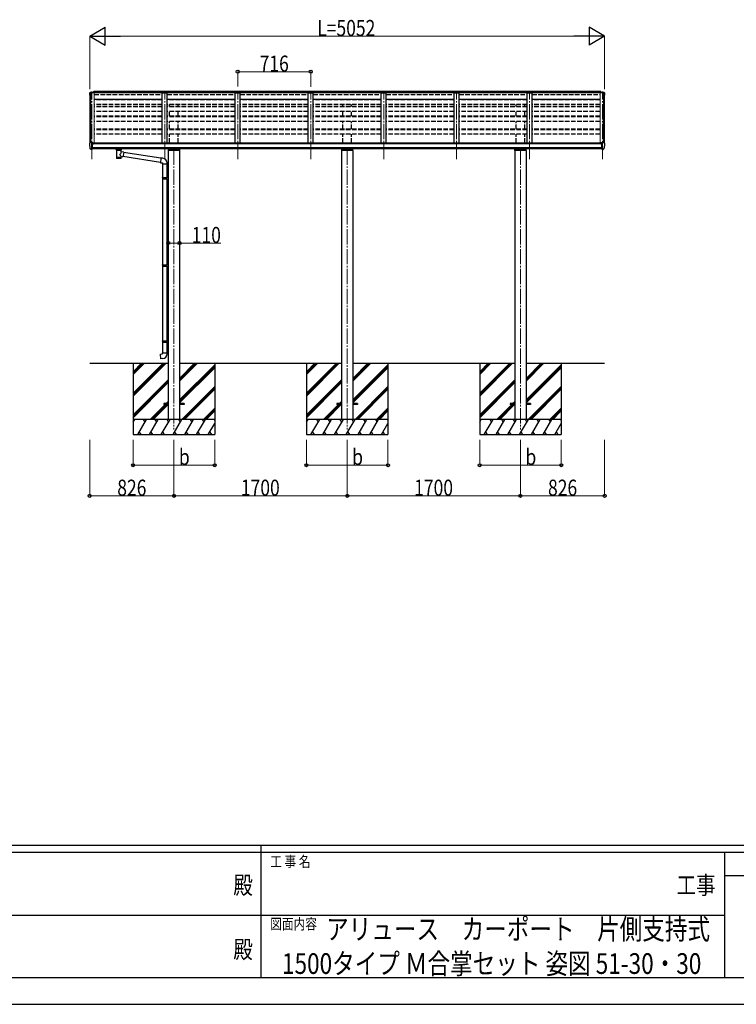
# Model space of a CAD drawing. Units: millimetres. Extents: x 0 to 29435, y 0 to 20790.
# Drawn here: x 12334 to 19364, y 0 to 9658 of the extents above; entities that cross this region are included whole.
import ezdxf
from ezdxf.enums import TextEntityAlignment as Align

# ---------------------------------------------------------------- set-up
doc = ezdxf.new("R2010")
doc.units = ezdxf.units.MM
doc.linetypes.add('YCENTER_1', pattern=[13, 10, -1, 1, -1])
doc.linetypes.add('YHIDDEN_1', pattern=[4, 3, -1])
for name, color, linetype, lineweight in [('USER1', 3, 'Continuous', 13), ('YKK_12', 2, 'Continuous', 13), ('YKK_13', 4, 'Continuous', 30), ('YKK_A1', 4, 'Continuous', 30), ('YKK_D', 6, 'Continuous', 13), ('YKK_ZWAK', 7, 'Continuous', 30)]:
    doc.layers.add(name, color=color, linetype=linetype, lineweight=lineweight)
doc.styles.add('text-b', font='extslim2.shx', dxfattribs={"width": 0.8, "bigfont": 'extfont2.shx'})

msp = doc.modelspace()

# ---------------------------------------------------------------- linework, layer by layer
at = {"layer": 'YKK_12', "linetype": 'YCENTER_1', "ltscale": 15}
for p, q in [((13040.7, 8289.8), (13040.7, 8952.3)), ((13756.7, 8289.8), (13756.7, 8952.3)), ((14472.7, 8289.8), (14472.7, 8952.3)), ((15188.7, 8289.8), (15188.7, 8952.3)), ((15904.7, 8289.8), (15904.7, 8952.3)), ((16620.7, 8289.8), (16620.7, 8952.3)), ((17336.7, 8289.8), (17336.7, 8952.3)), ((18052.7, 8289.8), (18052.7, 8952.3)), ((13846.7, 8383.6), (13846.7, 5637.5)), ((15546.7, 8383.6), (15546.7, 5637.5)), ((17246.7, 8383.6), (17246.7, 5637.5))]:
    msp.add_line(p, q, dxfattribs=at)
at = {"layer": 'YKK_13', "linetype": 'Continuous', "lineweight": 13, "ltscale": 0.5}
for p, q in [((13018.7, 8938.1), (13018.7, 8937.5)), ((13025.6, 8946.9), (13021.6, 8941.1)), ((13028.7, 8947.5), (13026.4, 8947.3)), ((13028.7, 8947.5), (13047.2, 8947.5)), ((13040.7, 8939.4), (13040.7, 8947.5)), ((13047.2, 8947.5), (13057.2, 8947.4)), ((13047.2, 8939.4), (13047.2, 8942.3)), ((13057.2, 8942.3), (13047.2, 8942.3)), ((13057.2, 8942.3), (13057.2, 8947.4)), ((18046.2, 8947.5), (18036.2, 8947.4)), ((18036.2, 8942.3), (18036.2, 8947.4)), ((18036.2, 8942.3), (18046.2, 8942.3)), ((18064.7, 8947.5), (18046.2, 8947.5)), ((18046.2, 8939.4), (18046.2, 8942.3)), ((18052.7, 8939.4), (18052.7, 8947.5)), ((18064.7, 8947.5), (18067.1, 8947.3)), ((18067.8, 8946.9), (18071.9, 8941.1)), ((18074.7, 8938.1), (18074.7, 8937.5)), ((13789.7, 8373.5), (13789.7, 8390.4)), ((13903.7, 8373.5), (13789.7, 8373.5)), ((13792.7, 8382.7), (13900.7, 8382.7)), ((13903.7, 8390.4), (13903.7, 8373.5)), ((15489.7, 8373.5), (15489.7, 8390.4)), ((15603.7, 8373.5), (15489.7, 8373.5)), ((15492.7, 8382.7), (15600.7, 8382.7)), ((15603.7, 8390.4), (15603.7, 8373.5)), ((17189.7, 8373.5), (17189.7, 8390.4)), ((17303.7, 8373.5), (17189.7, 8373.5)), ((17192.7, 8382.7), (17300.7, 8382.7)), ((17303.7, 8390.4), (17303.7, 8373.5))]:
    msp.add_line(p, q, dxfattribs=at)
at = {"layer": 'YKK_13'}
for p, q in [((13057.7, 8953.8), (13057.7, 8939.4)), ((13057.7, 8953.8), (13060.2, 8953.8)), ((13058.7, 8953.8), (13058.7, 8939.4)), ((18035.7, 8953.8), (18033.2, 8953.8)), ((18034.7, 8953.8), (18034.7, 8939.4)), ((18035.7, 8953.8), (18035.7, 8939.4)), ((13018.7, 8444.2), (13018.7, 8443.6)), ((13025.6, 8453), (13021.6, 8447.2)), ((13028.7, 8453.6), (13026.4, 8453.5)), ((13040.7, 8453.6), (13028.7, 8453.6)), ((13040.7, 8385.1), (13040.7, 8453.6)), ((13042.2, 8452.7), (13040.7, 8452.7)), ((13047.2, 8443.9), (13040.7, 8444.3)), ((13042.2, 8452.7), (13042.2, 8446.5)), ((13051.9, 8451.2), (13042.2, 8451.9)), ((13042.2, 8448.9), (13056.2, 8448.9)), ((13047.2, 8446.5), (13042.2, 8446.5)), ((13047.2, 8388.3), (13047.2, 8446.5)), ((13051.7, 8438.7), (13052.2, 8438.7)), ((13051.9, 8451.2), (13052.1, 8451.2)), ((13052.1, 8451.2), (13052.2, 8451.1)), ((13052.2, 8451.1), (13052.4, 8451.1)), ((13052.2, 8438.7), (13052.5, 8438.7)), ((13052.4, 8451.1), (13052.5, 8451.1)), ((13052.5, 8451.1), (13052.6, 8451)), ((13052.5, 8439.9), (13052.5, 8438.7)), ((13052.5, 8438.7), (13057.2, 8438.7)), ((13052.6, 8451), (13052.7, 8450.9)), ((13052.7, 8450.9), (13052.7, 8450.9)), ((13052.7, 8450.9), (13052.7, 8450.8)), ((13052.7, 8448.9), (13052.7, 8450.8)), ((13057.2, 8447.8), (13057.2, 8443.8)), ((13057.2, 8440.3), (13057.2, 8438.7)), ((13057.2, 8438.7), (13057.7, 8438.7)), ((18036.2, 8438.7), (18035.8, 8438.7)), ((18036.2, 8447.8), (18036.2, 8443.8)), ((18036.2, 8440.3), (18036.2, 8438.7)), ((18040.9, 8438.7), (18036.2, 8438.7)), ((18051.2, 8448.9), (18037.2, 8448.9)), ((18040.8, 8450.9), (18040.7, 8450.9)), ((18040.7, 8450.9), (18040.7, 8450.8)), ((18040.7, 8448.9), (18040.7, 8450.8)), ((18040.9, 8451), (18040.8, 8450.9)), ((18041, 8451.1), (18040.9, 8451)), ((18040.9, 8439.9), (18040.9, 8438.7)), ((18041.2, 8438.7), (18040.9, 8438.7)), ((18041.1, 8451.1), (18041, 8451.1)), ((18041.2, 8451.1), (18041.1, 8451.1)), ((18041.4, 8451.2), (18041.2, 8451.1)), ((18041.8, 8438.7), (18041.2, 8438.7)), ((18041.6, 8451.2), (18041.4, 8451.2)), ((18041.6, 8451.2), (18051.2, 8451.9)), ((18046.2, 8388.3), (18046.2, 8446.5)), ((18046.2, 8446.5), (18051.2, 8446.5)), ((18046.2, 8443.9), (18052.7, 8444.3)), ((18051.2, 8452.7), (18052.7, 8452.7)), ((18051.2, 8452.7), (18051.2, 8446.5)), ((18052.7, 8385.1), (18052.7, 8453.6)), ((18052.7, 8453.6), (18064.7, 8453.6)), ((18064.7, 8453.6), (18067.1, 8453.5)), ((18067.8, 8453), (18071.9, 8447.2)), ((18074.7, 8444.2), (18074.7, 8443.6)), ((13033.1, 8386.9), (13023.4, 8402.3)), ((13039.2, 8385.2), (13035.5, 8385.4)), ((13039.2, 8385.2), (13040.7, 8385.1)), ((13040.7, 8399), (13043.9, 8399.4)), ((13040.7, 8387.3), (13041.2, 8387.3)), ((13041.2, 8387.3), (13041.7, 8388.3)), ((13047.2, 8388.3), (13041.7, 8388.3)), ((13043.9, 8399.4), (13047.2, 8399.8)), ((13278.7, 8383.9), (13278.7, 8390.4)), ((13278.8, 8383.9), (13278.7, 8383.6)), ((13278.7, 8383.6), (13279, 8382.6)), ((13279, 8382.6), (13279.5, 8381.7)), ((13279.5, 8381.7), (13280.3, 8380.9)), ((13280.3, 8380.9), (13281.4, 8380.1)), ((13281.4, 8380.1), (13282.8, 8379.4)), ((13282.8, 8379.4), (13282.8, 8299.1)), ((13328.6, 8379.4), (13328.9, 8379.5)), ((13328.6, 8361.8), (13328.6, 8379.4)), ((13353.8, 8357.9), (13328.6, 8361.8)), ((13328.6, 8299.1), (13328.6, 8315.7)), ((13328.6, 8315.5), (13346.8, 8312.6)), ((13328.9, 8379.5), (13330.2, 8380.2)), ((13330.2, 8380.2), (13331.3, 8381.1)), ((13331.3, 8381.1), (13332.1, 8381.9)), ((13332.1, 8381.9), (13332.5, 8382.8)), ((13332.5, 8382.8), (13332.7, 8383.7)), ((13332.7, 8383.9), (13332.7, 8390.4)), ((13353.8, 8357.9), (13346.8, 8312.6)), ((13714, 8257.5), (13347.1, 8314.4)), ((13717.7, 8299.4), (13353.5, 8355.9)), ((18049.6, 8399.4), (18046.2, 8399.8)), ((18046.2, 8388.3), (18051.7, 8388.3)), ((18052.7, 8399), (18049.6, 8399.4)), ((18052.2, 8387.3), (18051.7, 8388.3)), ((18052.7, 8387.3), (18052.2, 8387.3)), ((18054.2, 8385.2), (18052.7, 8385.1)), ((18054.2, 8385.2), (18057.9, 8385.4)), ((18060.4, 8386.9), (18070.1, 8402.3)), ((13717.8, 8301.1), (13713.8, 8255.3)), ((13713.8, 8255.3), (13733.7, 8253.5)), ((13738.6, 8299.3), (13717.8, 8301.1)), ((13733.7, 8253.5), (13733.7, 8243.5)), ((13733.7, 8243.5), (13779.7, 8243.5)), ((13735.7, 8243.5), (13735.7, 8109.5)), ((13777.7, 8243.5), (13777.7, 8112.1)), ((13779.7, 8243.5), (13779.7, 8254.4)), ((13733.7, 8107.5), (13734.7, 8109.5)), ((13733.7, 8107.5), (13777.7, 8107.5)), ((13733.7, 8107.5), (13733.7, 8099.5)), ((13733.7, 8099.5), (13777.7, 8099.5)), ((13733.7, 8099.5), (13734.7, 8097.5)), ((13734.7, 8109.5), (13777.7, 8109.5)), ((13734.7, 8097.5), (13777.7, 8097.5)), ((13735.7, 8097.5), (13735.7, 7253.3)), ((13773.2, 8107.5), (13772.8, 8109.5)), ((13773.2, 8099.5), (13772.8, 8097.5)), ((13773.2, 8107.5), (13773.2, 8099.5)), ((13775.7, 8112), (13791.7, 8112.5)), ((13775.7, 8110), (13775.7, 8112)), ((13775.7, 8110), (13777.7, 8110)), ((13775.7, 8097), (13777.7, 8097)), ((13775.7, 8095), (13775.7, 8097)), ((13775.7, 8095), (13791.7, 8094.6)), ((13777.7, 8097), (13777.7, 8110)), ((13777.7, 8095), (13777.7, 7255.9)), ((13791.7, 8112.5), (13791.7, 8094.6)), ((13733.7, 7251.3), (13734.7, 7253.3)), ((13733.7, 7251.3), (13777.7, 7251.3)), ((13733.7, 7251.3), (13733.7, 7243.3)), ((13734.7, 7253.3), (13777.7, 7253.3)), ((13773.2, 7251.3), (13772.8, 7253.3)), ((13773.2, 7251.3), (13773.2, 7243.3)), ((13775.7, 7255.8), (13791.7, 7256.3)), ((13775.7, 7253.8), (13775.7, 7255.8)), ((13775.7, 7253.8), (13777.7, 7253.8)), ((13777.7, 7240.8), (13777.7, 7253.8)), ((13791.7, 7256.3), (13791.7, 7238.4)), ((13733.7, 7243.3), (13777.7, 7243.3)), ((13733.7, 7243.3), (13734.7, 7241.3)), ((13734.7, 7241.3), (13777.7, 7241.3)), ((13735.7, 7241.3), (13735.7, 6508.2)), ((13773.2, 7243.3), (13772.8, 7241.3)), ((13775.7, 7240.8), (13777.7, 7240.8)), ((13775.7, 7238.8), (13775.7, 7240.8)), ((13775.7, 7238.8), (13791.7, 7238.4)), ((13777.7, 7238.8), (13777.7, 6510.7)), ((13733.7, 6506.2), (13734.7, 6508.2)), ((13733.7, 6506.2), (13777.7, 6506.2)), ((13733.7, 6506.2), (13733.7, 6498.2)), ((13733.7, 6498.2), (13777.7, 6498.2)), ((13733.7, 6498.2), (13734.7, 6496.2)), ((13734.7, 6508.2), (13777.7, 6508.2)), ((13734.7, 6496.2), (13777.7, 6496.2)), ((13735.7, 6496.2), (13735.7, 6390)), ((13773.2, 6506.2), (13772.8, 6508.2)), ((13773.2, 6498.2), (13772.8, 6496.2)), ((13773.2, 6506.2), (13773.2, 6498.2)), ((13775.7, 6510.7), (13791.7, 6511.2)), ((13775.7, 6508.7), (13775.7, 6510.7)), ((13775.7, 6508.7), (13777.7, 6508.7)), ((13775.7, 6495.7), (13777.7, 6495.7)), ((13775.7, 6493.7), (13775.7, 6495.7)), ((13775.7, 6493.7), (13791.7, 6493.2)), ((13777.7, 6495.7), (13777.7, 6508.7)), ((13777.7, 6493.6), (13777.7, 6390)), ((13791.7, 6511.2), (13791.7, 6493.2)), ((13713.8, 6378.3), (13733.7, 6380)), ((13717.8, 6332.5), (13713.8, 6378.3)), ((13733.7, 6390), (13779.7, 6390)), ((13733.7, 6380), (13733.7, 6390)), ((13779.7, 6390), (13779.7, 6379.1)), ((13738.6, 6334.3), (13717.8, 6332.5)), ((13746.7, 5892), (13746.7, 5883)), ((13791.7, 5892), (13746.7, 5892)), ((13946.7, 5892), (13901.7, 5892)), ((13946.7, 5892), (13946.7, 5883)), ((15446.7, 5892), (15446.7, 5883)), ((15491.7, 5892), (15446.7, 5892)), ((15646.7, 5892), (15601.7, 5892)), ((15646.7, 5892), (15646.7, 5883)), ((17146.7, 5892), (17146.7, 5883)), ((17191.7, 5892), (17146.7, 5892)), ((17346.7, 5892), (17301.7, 5892)), ((17346.7, 5892), (17346.7, 5883)), ((13791.7, 5883), (13746.7, 5883)), ((13946.7, 5883), (13901.7, 5883)), ((15491.7, 5883), (15446.7, 5883)), ((15646.7, 5883), (15601.7, 5883)), ((17191.7, 5883), (17146.7, 5883)), ((17346.7, 5883), (17301.7, 5883))]:
    msp.add_line(p, q, dxfattribs=at)
at = {"layer": 'YKK_13', "linetype": 'Continuous', "lineweight": 13, "ltscale": 0.5}
for centre, radius, start, end in [((13021.7, 8938.1), 3, 93, 180), ((13220.7, 8937.5), 202, 180, 188.08549), ((13026.5, 8946.3), 1, 93.5, 145), ((18067, 8946.3), 1, 35, 86.5), ((18071.7, 8938.1), 3, 0, 87), ((17872.7, 8937.5), 202, 351.91451, 0)]:
    msp.add_arc(centre, radius, start, end, dxfattribs=at)
at = {"layer": 'YKK_13'}
for centre, radius, start, end in [((13021.7, 8444.2), 3, 93, 180), ((13211.2, 8443.6), 192.5, 180.0008, 192.1233), ((13026, 8403.8), 3, 191.83348, 210), ((13026.5, 8452.5), 1, 93.5, 145), ((13054.7, 8438.7), 2.5, 151.64236, 180), ((13054.7, 8438.7), 2.5, 0, 151.64236), ((18038.7, 8438.7), 2.5, 28.35764, 180), ((18038.7, 8438.7), 2.5, 0, 28.35764), ((18067, 8452.5), 1, 35, 86.5), ((18067.5, 8403.8), 3, 330, 348.16652), ((17882.2, 8443.6), 192.5, 347.8767, 359.9992), ((18071.7, 8444.2), 3, 0, 87), ((13035.7, 8388.4), 3, 210, 266.5), ((18057.8, 8388.4), 3, 273.5, 330), ((13734.7, 8254.4), 45, 0, 85), ((13734.7, 6379.1), 45, 275, 0)]:
    msp.add_arc(centre, radius, start, end, dxfattribs=at)
at = {"layer": 'YKK_13', "extrusion": (0, 0, -1)}
for centre, major_axis, ratio, start_param, end_param in [((13056.2, 8447.8), (-0.02, 1.1), 0.906239, 0.020639, 1.591436), ((13305.7, 8378.9), (-22.9, 0.4), 0.072511, 4.711586, 6.282382), ((13305.7, 8377.3), (-22.9, 0.4), 0.072511, 4.711586, 6.282382), ((13305.7, 8378.9), (22.9, 0.4), 0.07247, 0.000809, 1.571605), ((13305.7, 8377.3), (22.9, 0.4), 0.07247, 0.000809, 1.571605), ((13305.7, 8335.3), (-22.8, -26.6), 0.234429, 3.156333, 4.597638), ((13308.3, 8337.9), (20.3, -22.2), 0.045535, 4.975651, 6.24419), ((13305.7, 8299.1), (22.9, 0), 0.101955, 6.282972, 9.424821)]:
    msp.add_ellipse(centre, major_axis=major_axis, ratio=ratio, start_param=start_param, end_param=end_param, dxfattribs=at)
at = {"layer": 'YKK_13'}
for centre, major_axis, ratio, start_param, end_param in [((18037.2, 8447.8), (0.02, 1.1), 0.906239, 0.020639, 1.591436), ((13305.7, 8311.5), (22.9, 0), 0.122865, 3.141593, 6.283185), ((13316.7, 8383.9), (16, 0), 0.361356, 6.263698, 6.283185)]:
    msp.add_ellipse(centre, major_axis=major_axis, ratio=ratio, start_param=start_param, end_param=end_param, dxfattribs=at)
at = {"layer": 'YKK_A1', "linetype": 'Continuous', "lineweight": 13, "ltscale": 0.5}
for p, q in [((13020.7, 8938.1), (13020.7, 8447.1)), ((13021.7, 8939), (13029.5, 8939.4)), ((13029.8, 8939.2), (13030.4, 8937.6)), ((13030.4, 8453.6), (13030.4, 8939.4)), ((13030.4, 8939.4), (13065.7, 8939.4)), ((13065.7, 8939.4), (13065.7, 8443.8)), ((18027.7, 8939.4), (18027.7, 8443.8)), ((18063, 8939.4), (18027.7, 8939.4)), ((18063, 8453.6), (18063, 8939.4)), ((18063.6, 8939.2), (18063, 8937.6)), ((18071.8, 8939), (18063.9, 8939.4)), ((18072.7, 8938.1), (18072.7, 8447.1))]:
    msp.add_line(p, q, dxfattribs=at)
at = {"layer": 'YKK_A1'}
for p, q in [((13029.7, 8939.3), (13029.7, 8453.6)), ((18035.7, 8953.8), (13060.2, 8953.8)), ((13060.2, 8953.8), (13060.2, 8939.4)), ((18035.7, 8939.4), (13060.2, 8939.4)), ((13731.7, 8450.2), (13731.7, 8939.4)), ((13731.7, 8939.4), (13781.7, 8939.4)), ((13781.7, 8450.2), (13781.7, 8939.4)), ((14447.7, 8450.2), (14447.7, 8939.4)), ((14447.7, 8939.4), (14497.7, 8939.4)), ((14497.7, 8450.2), (14497.7, 8939.4)), ((15163.7, 8450.2), (15163.7, 8939.4)), ((15163.7, 8939.4), (15213.7, 8939.4)), ((15213.7, 8450.2), (15213.7, 8939.4)), ((15879.7, 8450.2), (15879.7, 8939.4)), ((15879.7, 8939.4), (15929.7, 8939.4)), ((15929.7, 8450.2), (15929.7, 8939.4)), ((16595.7, 8450.2), (16595.7, 8939.4)), ((16595.7, 8939.4), (16645.7, 8939.4)), ((16645.7, 8450.2), (16645.7, 8939.4)), ((17311.7, 8450.2), (17311.7, 8939.4)), ((17311.7, 8939.4), (17361.7, 8939.4)), ((17361.7, 8450.2), (17361.7, 8939.4)), ((18033.2, 8953.8), (18033.2, 8939.4)), ((18063.7, 8939.3), (18063.7, 8453.6)), ((13047.2, 8443.8), (18046.2, 8443.8)), ((13070.7, 8450.2), (18022.7, 8450.2)), ((13070.7, 8450.2), (13070.7, 8443.8)), ((18022.7, 8450.2), (18022.7, 8443.8)), ((18046.2, 8402.3), (13047.2, 8402.3)), ((18046.2, 8390.4), (13047.2, 8390.4)), ((13791.7, 8373.5), (13791.7, 5737.5)), ((13901.7, 8373.5), (13901.7, 5737.5)), ((15491.7, 8373.5), (15491.7, 5737.5)), ((15601.7, 8373.5), (15601.7, 5737.5)), ((17191.7, 8373.5), (17191.7, 5737.5)), ((17301.7, 8373.5), (17301.7, 5737.5)), ((13020.7, 6287.5), (13791.7, 6287.5)), ((13446.7, 6287.5), (13446.7, 5587.5)), ((13901.7, 6287.5), (15491.7, 6287.5)), ((14246.7, 6287.5), (14246.7, 5587.5)), ((15146.7, 6287.5), (15146.7, 5587.5)), ((15601.7, 6287.5), (17191.7, 6287.5)), ((15946.7, 6287.5), (15946.7, 5587.5)), ((16846.7, 6287.5), (16846.7, 5587.5)), ((17301.7, 6287.5), (18072.7, 6287.5)), ((17646.7, 6287.5), (17646.7, 5587.5))]:
    msp.add_line(p, q, dxfattribs=at)
at = {"layer": 'YKK_A1', "linetype": 'YHIDDEN_1', "ltscale": 15}
for p, q in [((13065.7, 8922.9), (13731.7, 8922.9)), ((13781.7, 8922.9), (14447.7, 8922.9)), ((14497.7, 8922.9), (15163.7, 8922.9)), ((15213.7, 8922.9), (15879.7, 8922.9)), ((15929.7, 8922.9), (16595.7, 8922.9)), ((16645.7, 8922.9), (17311.7, 8922.9)), ((17361.7, 8922.9), (18027.7, 8922.9)), ((13065.7, 8879.3), (13731.7, 8879.3)), ((13065.7, 8877), (13731.7, 8877)), ((13731.7, 8874), (13065.7, 8874)), ((13731.7, 8871.2), (13065.7, 8871.2)), ((13731.7, 8826.5), (13065.7, 8826.5)), ((13731.7, 8807.1), (13065.7, 8807.1)), ((13731.7, 8802.9), (13065.7, 8802.9)), ((13781.7, 8879.3), (14447.7, 8879.3)), ((13781.7, 8877), (14447.7, 8877)), ((14447.7, 8874), (13781.7, 8874)), ((14447.7, 8871.2), (13781.7, 8871.2)), ((14447.7, 8826.5), (13781.7, 8826.5)), ((14447.7, 8807.1), (13781.7, 8807.1)), ((14447.7, 8802.9), (13781.7, 8802.9)), ((13804.2, 8874), (13804.2, 8877)), ((13804.2, 8807.1), (13804.2, 8826.5)), ((13889.2, 8874), (13889.2, 8877)), ((13889.2, 8807.1), (13889.2, 8826.5)), ((14497.7, 8879.3), (15163.7, 8879.3)), ((14497.7, 8877), (15163.7, 8877)), ((15163.7, 8874), (14497.7, 8874)), ((15163.7, 8871.2), (14497.7, 8871.2)), ((15163.7, 8826.5), (14497.7, 8826.5)), ((15163.7, 8807.1), (14497.7, 8807.1)), ((15163.7, 8802.9), (14497.7, 8802.9)), ((15213.7, 8879.3), (15879.7, 8879.3)), ((15213.7, 8877), (15879.7, 8877)), ((15879.7, 8874), (15213.7, 8874)), ((15879.7, 8871.2), (15213.7, 8871.2)), ((15879.7, 8826.5), (15213.7, 8826.5)), ((15879.7, 8807.1), (15213.7, 8807.1)), ((15879.7, 8802.9), (15213.7, 8802.9)), ((15504.2, 8874), (15504.2, 8877)), ((15504.2, 8807.1), (15504.2, 8826.5)), ((15589.2, 8874), (15589.2, 8877)), ((15589.2, 8807.1), (15589.2, 8826.5)), ((15929.7, 8879.3), (16595.7, 8879.3)), ((15929.7, 8877), (16595.7, 8877)), ((16595.7, 8874), (15929.7, 8874)), ((16595.7, 8871.2), (15929.7, 8871.2)), ((16595.7, 8826.5), (15929.7, 8826.5)), ((16595.7, 8807.1), (15929.7, 8807.1)), ((16595.7, 8802.9), (15929.7, 8802.9)), ((16645.7, 8879.3), (17311.7, 8879.3)), ((16645.7, 8877), (17311.7, 8877)), ((17311.7, 8874), (16645.7, 8874)), ((17311.7, 8871.2), (16645.7, 8871.2)), ((17311.7, 8826.5), (16645.7, 8826.5)), ((17311.7, 8807.1), (16645.7, 8807.1)), ((17311.7, 8802.9), (16645.7, 8802.9)), ((17204.2, 8874), (17204.2, 8877)), ((17204.2, 8807.1), (17204.2, 8826.5)), ((17289.2, 8874), (17289.2, 8877)), ((17289.2, 8807.1), (17289.2, 8826.5)), ((17361.7, 8879.3), (18027.7, 8879.3)), ((17361.7, 8876.8), (18027.7, 8876.8)), ((18027.7, 8874), (17361.7, 8874)), ((18027.7, 8871.2), (17361.7, 8871.2)), ((18027.7, 8826.5), (17361.7, 8826.5)), ((18027.7, 8807.1), (17361.7, 8807.1)), ((18027.7, 8802.9), (17361.7, 8802.9)), ((13731.7, 8758.5), (13065.7, 8758.5)), ((13731.7, 8710.2), (13065.7, 8710.2)), ((13731.7, 8704.5), (13065.7, 8704.5)), ((14447.7, 8758.5), (13781.7, 8758.5)), ((14447.7, 8710.2), (13781.7, 8710.2)), ((14447.7, 8704.5), (13781.7, 8704.5)), ((13804.2, 8710.2), (13804.2, 8758.5)), ((13889.2, 8710.2), (13889.2, 8758.5)), ((15163.7, 8758.5), (14497.7, 8758.5)), ((15163.7, 8710.2), (14497.7, 8710.2)), ((15163.7, 8704.5), (14497.7, 8704.5)), ((15879.7, 8758.5), (15213.7, 8758.5)), ((15879.7, 8710.2), (15213.7, 8710.2)), ((15879.7, 8704.5), (15213.7, 8704.5)), ((15504.2, 8710.2), (15504.2, 8758.5)), ((15589.2, 8710.2), (15589.2, 8758.5)), ((16595.7, 8758.5), (15929.7, 8758.5)), ((16595.7, 8710.2), (15929.7, 8710.2)), ((16595.7, 8704.5), (15929.7, 8704.5)), ((17311.7, 8758.5), (16645.7, 8758.5)), ((17311.7, 8710.2), (16645.7, 8710.2)), ((17311.7, 8704.5), (16645.7, 8704.5)), ((17204.2, 8710.2), (17204.2, 8758.5)), ((17289.2, 8710.2), (17289.2, 8758.5)), ((18027.7, 8758.5), (17361.7, 8758.5)), ((18027.7, 8710.2), (17361.7, 8710.2)), ((18027.7, 8704.5), (17361.7, 8704.5)), ((13731.7, 8660.5), (13065.7, 8660.5)), ((14447.7, 8660.5), (13781.7, 8660.5)), ((13804.2, 8584.3), (13804.2, 8660.5)), ((13889.2, 8584.3), (13889.2, 8660.5)), ((15163.7, 8660.5), (14497.7, 8660.5)), ((15879.7, 8660.5), (15213.7, 8660.5)), ((15504.2, 8584.3), (15504.2, 8660.5)), ((15589.2, 8584.3), (15589.2, 8660.5)), ((16595.7, 8660.5), (15929.7, 8660.5)), ((17311.7, 8660.5), (16645.7, 8660.5)), ((17204.2, 8584.3), (17204.2, 8660.5)), ((17289.2, 8584.3), (17289.2, 8660.5)), ((18027.7, 8660.5), (17361.7, 8660.5)), ((13731.7, 8584.3), (13065.7, 8584.3)), ((13731.7, 8577.4), (13065.7, 8577.4)), ((13731.7, 8533.9), (13065.7, 8533.9)), ((14447.7, 8584.3), (13781.7, 8584.3)), ((14447.7, 8577.4), (13781.7, 8577.4)), ((14447.7, 8533.9), (13781.7, 8533.9)), ((13804.2, 8450.2), (13804.2, 8533.9)), ((13889.2, 8450.2), (13889.2, 8533.9)), ((15163.7, 8584.3), (14497.7, 8584.3)), ((15163.7, 8577.4), (14497.7, 8577.4)), ((15163.7, 8533.9), (14497.7, 8533.9)), ((15879.7, 8584.3), (15213.7, 8584.3)), ((15879.7, 8577.4), (15213.7, 8577.4)), ((15879.7, 8533.9), (15213.7, 8533.9)), ((15504.2, 8450.2), (15504.2, 8533.9)), ((15589.2, 8450.2), (15589.2, 8533.9)), ((16595.7, 8584.3), (15929.7, 8584.3)), ((16595.7, 8577.4), (15929.7, 8577.4)), ((16595.7, 8533.9), (15929.7, 8533.9)), ((17311.7, 8584.3), (16645.7, 8584.3)), ((17311.7, 8577.4), (16645.7, 8577.4)), ((17311.7, 8533.9), (16645.7, 8533.9)), ((17204.2, 8450.2), (17204.2, 8533.9)), ((17289.2, 8450.2), (17289.2, 8533.9)), ((18027.7, 8584.3), (17361.7, 8584.3)), ((18027.7, 8577.4), (17361.7, 8577.4)), ((18027.7, 8533.9), (17361.7, 8533.9))]:
    msp.add_line(p, q, dxfattribs=at)
at = {"layer": 'YKK_A1', "linetype": 'Continuous'}
for p, q in [((13446.7, 5993.3), (13740.9, 6287.5)), ((13446.7, 5979.1), (13755, 6287.5)), ((13446.7, 5965), (13769.2, 6287.5)), ((13446.7, 6177.1), (13557.1, 6287.5)), ((13446.7, 6191.3), (13542.9, 6287.5)), ((13446.7, 6205.4), (13528.8, 6287.5)), ((13901.7, 6111.6), (14077.6, 6287.5)), ((13901.7, 6125.8), (14063.4, 6287.5)), ((13901.7, 6139.9), (14049.3, 6287.5)), ((15146.7, 5993.3), (15440.9, 6287.5)), ((15146.7, 5979.1), (15455, 6287.5)), ((15146.7, 5965), (15469.2, 6287.5)), ((15146.7, 6177.1), (15257.1, 6287.5)), ((15146.7, 6191.3), (15242.9, 6287.5)), ((15146.7, 6205.4), (15228.8, 6287.5)), ((15601.7, 6111.6), (15777.6, 6287.5)), ((15601.7, 6125.8), (15763.4, 6287.5)), ((15601.7, 6139.9), (15749.3, 6287.5)), ((16846.7, 5993.3), (17140.9, 6287.5)), ((16846.7, 5979.1), (17155, 6287.5)), ((16846.7, 5965), (17169.2, 6287.5)), ((16846.7, 6177.1), (16957.1, 6287.5)), ((16846.7, 6191.3), (16942.9, 6287.5)), ((16846.7, 6205.4), (16928.8, 6287.5)), ((17301.7, 6111.6), (17477.6, 6287.5)), ((17301.7, 6125.8), (17463.4, 6287.5)), ((17301.7, 6139.9), (17449.3, 6287.5)), ((13901.7, 5927.8), (14246.7, 6272.8)), ((13901.7, 5913.6), (14246.7, 6258.6)), ((13901.7, 5899.5), (14246.7, 6244.5)), ((15601.7, 5927.8), (15946.7, 6272.8)), ((15601.7, 5913.6), (15946.7, 6258.6)), ((15601.7, 5899.5), (15946.7, 6244.5)), ((17301.7, 5927.8), (17646.7, 6272.8)), ((17301.7, 5913.6), (17646.7, 6258.6)), ((17301.7, 5899.5), (17646.7, 6244.5)), ((13446.7, 5781.2), (13791.7, 6126.1)), ((13446.7, 5767), (13791.7, 6112)), ((13446.7, 5752.9), (13791.7, 6097.9)), ((15146.7, 5781.2), (15491.7, 6126.1)), ((15146.7, 5767), (15491.7, 6112)), ((15146.7, 5752.9), (15491.7, 6097.9)), ((16846.7, 5781.2), (17191.7, 6126.1)), ((16846.7, 5767), (17191.7, 6112)), ((16846.7, 5752.9), (17191.7, 6097.9)), ((13923.5, 5737.5), (14246.7, 6060.6)), ((13937.7, 5737.5), (14246.7, 6046.5)), ((13951.8, 5737.5), (14246.7, 6032.4)), ((15623.5, 5737.5), (15946.7, 6060.6)), ((15637.7, 5737.5), (15946.7, 6046.5)), ((15651.8, 5737.5), (15946.7, 6032.4)), ((17323.5, 5737.5), (17646.7, 6060.6)), ((17337.7, 5737.5), (17646.7, 6046.5)), ((17351.8, 5737.5), (17646.7, 6032.4)), ((13769.7, 5892), (13791.7, 5914)), ((13783.8, 5892), (13791.7, 5899.9)), ((15469.7, 5892), (15491.7, 5914)), ((15483.8, 5892), (15491.7, 5899.9)), ((17169.7, 5892), (17191.7, 5914)), ((17183.8, 5892), (17191.7, 5899.9)), ((13615.2, 5737.5), (13760.7, 5883)), ((13629.3, 5737.5), (13774.8, 5883)), ((13643.5, 5737.5), (13789, 5883)), ((14135.7, 5737.5), (14246.7, 5848.5)), ((14149.8, 5737.5), (14246.7, 5834.4)), ((14164, 5737.5), (14246.7, 5820.2)), ((15315.2, 5737.5), (15460.7, 5883)), ((15329.3, 5737.5), (15474.8, 5883)), ((15343.5, 5737.5), (15489, 5883)), ((15835.7, 5737.5), (15946.7, 5848.5)), ((15849.8, 5737.5), (15946.7, 5834.4)), ((15864, 5737.5), (15946.7, 5820.2)), ((17015.2, 5737.5), (17160.7, 5883)), ((17029.3, 5737.5), (17174.8, 5883)), ((17043.5, 5737.5), (17189, 5883)), ((17535.7, 5737.5), (17646.7, 5848.5)), ((17549.8, 5737.5), (17646.7, 5834.4)), ((17564, 5737.5), (17646.7, 5820.2)), ((14246.7, 5737.5), (13446.7, 5737.5)), ((13446.7, 5710), (13462.6, 5737.5)), ((13491.5, 5587.5), (13578.1, 5737.5)), ((13563.1, 5711.5), (13548.1, 5737.5)), ((13606.9, 5587.5), (13693.5, 5737.5)), ((13678.5, 5711.5), (13663.5, 5737.5)), ((13722.4, 5587.5), (13809, 5737.5)), ((13794, 5711.5), (13779, 5737.5)), ((13837.9, 5587.5), (13924.5, 5737.5)), ((13909.5, 5711.5), (13894.5, 5737.5)), ((13953.4, 5587.5), (14040, 5737.5)), ((14025, 5711.5), (14010, 5737.5)), ((14068.8, 5587.5), (14155.4, 5737.5)), ((14125.4, 5737.5), (14140.4, 5711.5)), ((14240.9, 5737.5), (14246.7, 5727.4)), ((15946.7, 5737.5), (15146.7, 5737.5)), ((15146.7, 5710), (15162.6, 5737.5)), ((15191.5, 5587.5), (15278.1, 5737.5)), ((15263.1, 5711.5), (15248.1, 5737.5)), ((15306.9, 5587.5), (15393.5, 5737.5)), ((15378.5, 5711.5), (15363.5, 5737.5)), ((15422.4, 5587.5), (15509, 5737.5)), ((15494, 5711.5), (15479, 5737.5)), ((15537.9, 5587.5), (15624.5, 5737.5)), ((15609.5, 5711.5), (15594.5, 5737.5)), ((15653.4, 5587.5), (15740, 5737.5)), ((15725, 5711.5), (15710, 5737.5)), ((15768.8, 5587.5), (15855.4, 5737.5)), ((15825.4, 5737.5), (15840.4, 5711.5)), ((15940.9, 5737.5), (15946.7, 5727.4)), ((17646.7, 5737.5), (16846.7, 5737.5)), ((16846.7, 5710), (16862.6, 5737.5)), ((16891.5, 5587.5), (16978.1, 5737.5)), ((16963.1, 5711.5), (16948.1, 5737.5)), ((17006.9, 5587.5), (17093.5, 5737.5)), ((17078.5, 5711.5), (17063.5, 5737.5)), ((17122.4, 5587.5), (17209, 5737.5)), ((17194, 5711.5), (17179, 5737.5)), ((17237.9, 5587.5), (17324.5, 5737.5)), ((17309.5, 5711.5), (17294.5, 5737.5)), ((17353.4, 5587.5), (17440, 5737.5)), ((17425, 5711.5), (17410, 5737.5)), ((17468.8, 5587.5), (17555.4, 5737.5)), ((17525.4, 5737.5), (17540.4, 5711.5)), ((17640.9, 5737.5), (17646.7, 5727.4)), ((13506.5, 5613.4), (13521.5, 5587.5)), ((13621.9, 5613.4), (13636.9, 5587.5)), ((13737.4, 5613.4), (13752.4, 5587.5)), ((13852.9, 5613.4), (13867.9, 5587.5)), ((13968.4, 5613.4), (13983.4, 5587.5)), ((14083.8, 5613.4), (14098.8, 5587.5)), ((14184.3, 5587.5), (14246.7, 5695.6)), ((14199.3, 5613.4), (14214.3, 5587.5)), ((15206.5, 5613.4), (15221.5, 5587.5)), ((15321.9, 5613.4), (15336.9, 5587.5)), ((15437.4, 5613.4), (15452.4, 5587.5)), ((15552.9, 5613.4), (15567.9, 5587.5)), ((15668.4, 5613.4), (15683.4, 5587.5)), ((15783.8, 5613.4), (15798.8, 5587.5)), ((15884.3, 5587.5), (15946.7, 5695.6)), ((15899.3, 5613.4), (15914.3, 5587.5)), ((16906.5, 5613.4), (16921.5, 5587.5)), ((17021.9, 5613.4), (17036.9, 5587.5)), ((17137.4, 5613.4), (17152.4, 5587.5)), ((17252.9, 5613.4), (17267.9, 5587.5)), ((17368.4, 5613.4), (17383.4, 5587.5)), ((17483.8, 5613.4), (17498.8, 5587.5)), ((17584.3, 5587.5), (17646.7, 5695.6)), ((17599.3, 5613.4), (17614.3, 5587.5)), ((13446.7, 5587.5), (14246.7, 5587.5)), ((15146.7, 5587.5), (15946.7, 5587.5)), ((16846.7, 5587.5), (17646.7, 5587.5))]:
    msp.add_line(p, q, dxfattribs=at)
at = {"layer": 'YKK_A1'}
for centre in [(13054.7, 8439.1), (18038.8, 8439.1)]:
    msp.add_circle(centre, 3, dxfattribs=at)
at = {"layer": 'YKK_A1', "linetype": 'Continuous', "lineweight": 13, "ltscale": 0.5}
for centre, radius, start, end in [((13021.7, 8938), 1, 93, 173.76966), ((13029.5, 8939.1), 0.301, 21.06327, 92.86679), ((18063.9, 8939.1), 0.301, 87.13321, 158.93673), ((18071.7, 8938), 1, 6.23034, 87)]:
    msp.add_arc(centre, radius, start, end, dxfattribs=at)
at = {"layer": 'YKK_D', "lineweight": -2}
for p, q in [((13020.7, 9496.6), (13172.3, 9584.1)), ((13172.3, 9409.1), (13172.3, 9584.1)), ((18072.7, 9496.6), (17921.2, 9584.1)), ((17921.2, 9584.1), (17921.2, 9409.1)), ((13020.7, 9496.6), (13172.3, 9409.1)), ((13020.7, 9496.6), (13323.8, 9496.6)), ((18072.7, 9496.6), (17769.6, 9496.6)), ((18072.7, 9496.6), (17921.2, 9409.1))]:
    msp.add_line(p, q, dxfattribs=at)
at = {"layer": 'YKK_D'}
for p, q in [((13020.7, 8976.8), (13020.7, 9497.6)), ((13195.7, 9496.6), (17897.7, 9496.6)), ((18072.7, 8976.8), (18072.7, 9497.6)), ((14472.7, 9001.9), (14472.7, 9148.7)), ((14472.7, 9147.7), (15188.7, 9147.7)), ((15188.7, 9000.9), (15188.7, 9148.7)), ((13791.7, 7466.8), (13901.7, 7466.8)), ((13901.7, 7466.8), (14308.3, 7466.8)), ((13020.7, 5537.5), (13020.7, 4986.5)), ((13446.7, 5537.5), (13446.7, 5286.5)), ((13846.7, 5537.5), (13846.7, 4986.5)), ((13846.7, 5537.5), (13846.7, 4986.5)), ((14246.7, 5537.5), (14246.7, 5286.5)), ((15146.7, 5537.5), (15146.7, 5286.5)), ((15546.7, 5536.8), (15546.7, 4986.5)), ((15546.7, 5536.8), (15546.7, 4986.5)), ((15946.7, 5537.5), (15946.7, 5286.5)), ((16846.7, 5537.5), (16846.7, 5286.5)), ((17246.7, 5537.5), (17246.7, 4986.5)), ((17246.7, 5536.5), (17246.7, 4986.5)), ((17646.7, 5537.5), (17646.7, 5286.5)), ((18072.7, 5537.5), (18072.7, 4986.5)), ((13446.7, 5287.5), (14246.7, 5287.5)), ((15146.7, 5287.5), (15946.7, 5287.5)), ((16846.7, 5287.5), (17646.7, 5287.5)), ((13020.7, 4987.5), (13846.7, 4987.5)), ((13846.7, 4987.5), (15546.7, 4987.5)), ((15546.7, 4987.5), (17246.7, 4987.5)), ((17246.7, 4987.5), (18072.7, 4987.5))]:
    msp.add_line(p, q, dxfattribs=at)
at = {"layer": 'YKK_D', "linetype": 'ByBlock', "lineweight": -2}
for centre in [(14472.7, 9147.7), (15188.7, 9147.7), (13791.7, 7466.8), (13901.7, 7466.8), (13446.7, 5287.5), (14246.7, 5287.5), (15146.7, 5287.5), (15946.7, 5287.5), (16846.7, 5287.5), (17646.7, 5287.5), (13020.7, 4987.5), (13846.7, 4987.5), (13846.7, 4987.5), (15546.7, 4987.5), (15546.7, 4987.5), (17246.7, 4987.5), (17246.7, 4987.5), (18072.7, 4987.5)]:
    msp.add_circle(centre, 14.9, dxfattribs=at)
at = {"layer": 'YKK_ZWAK'}
for p, q in [((28350.1, 1557.5), (1050.1, 1557.5)), ((14700.1, 1557.5), (14700.1, 262.5)), ((14700.1, 1487.5), (10150.1, 1487.5)), ((19250.1, 1487.5), (14700.1, 1487.5)), ((21665.1, 1487.5), (19250.1, 1487.5)), ((19250.1, 1487.5), (19250.1, 262.5)), ((21665.1, 1260), (19250.1, 1260)), ((10176.3, 875), (14700.1, 875)), ((14700.1, 875), (19250.1, 875)), ((10150.1, 262.5), (14700.1, 262.5)), ((14700.1, 262.5), (19250.1, 262.5)), ((19250.1, 262.5), (21665.1, 262.5)), ((0, 0), (29435, 0))]:
    msp.add_line(p, q, dxfattribs=at)
msp.add_point((14700.1, 262.5), dxfattribs=at)

# ---------------------------------------------------------------- texts
at = {"layer": 'USER1', "style": 'text-b', "width": 0.8}
for s, p in [('アリュース\u3000カーポート\u3000片側支持式', (15340.2, 636.4)), ('1500タイプ Ｍ合掌セット 姿図 51-30・30', (14907.2, 298.1))]:
    msp.add_text(s, height=203, dxfattribs=at).set_placement(p)
at = {"layer": 'YKK_D', "style": 'text-b', "width": 0.8}
for s, p in [('L=5052', (15252.7, 9497.6)), ('716', (14687.9, 9148.7)), ('110', (14021.7, 7467.8)), ('b', (13895.6, 5289.8)), ('b', (15595.6, 5289.8)), ('b', (17295.6, 5289.8)), ('826', (13290.9, 4988.5)), ('1700', (14503.5, 4988.5)), ('1700', (16203.5, 4988.5)), ('826', (17516.9, 4988.5))]:
    msp.add_text(s, height=157.5, dxfattribs=at).set_placement(p)
at = {"layer": 'YKK_ZWAK', "style": 'text-b', "width": 0.8}
for s, p in [('工 事 名', (14791.9, 1347.5)), ('図面内容', (14791.9, 735))]:
    msp.add_text(s, height=105, dxfattribs=at).set_placement(p)
for s, p in [('殿', (14525, 1146.2)), ('工事', (18970, 1146.4)), ('殿', (14525, 516.2))]:
    msp.add_text(s, height=175, dxfattribs=at).set_placement(p, align=Align.MIDDLE)

doc.saveas('drawing.dxf')
